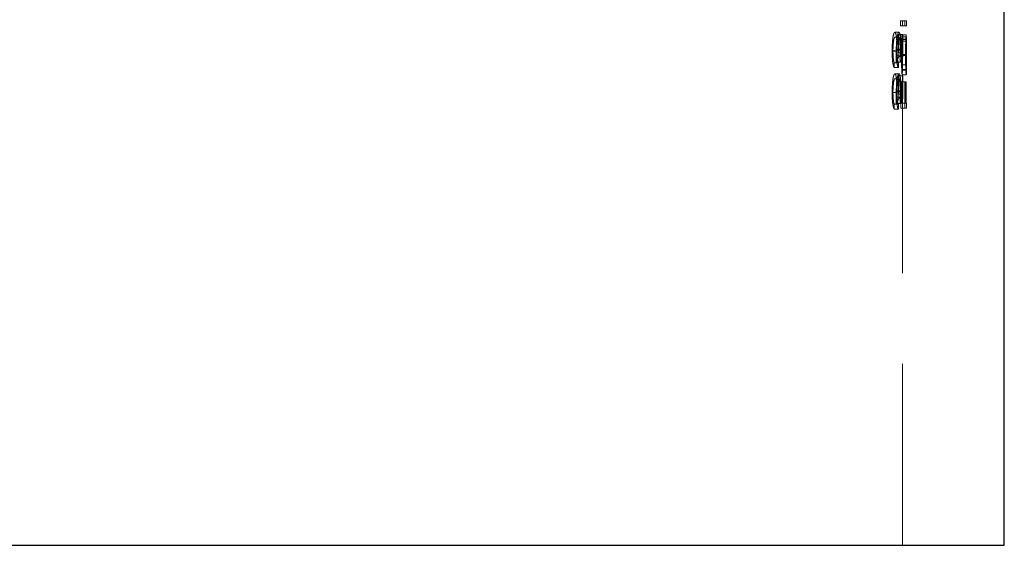
# Model space of a CAD drawing. Units: millimetres. Extents: x 18 to 1022, y 18 to 718.
# Drawn here: x 89 to 113, y 282 to 295 of the extents above; entities that cross this region are included whole.
import ezdxf

# ---------------------------------------------------------------- set-up
doc = ezdxf.new("R2010")
doc.units = ezdxf.units.MM
doc.header["$LTSCALE"] = 3.5
doc.linetypes.add('HIDDEN', pattern=[1.905, 1.27, -0.635])

msp = doc.modelspace()

# ---------------------------------------------------------------- linework, layer by layer
at = {"color": 7, "linetype": 'HIDDEN', "lineweight": 18}
for p, q in [((110.96, 282.259), (110.96, 412.259)), ((110.96, 295.113), (110.917, 295.113)), ((110.917, 295.113), (110.917, 294.995)), ((110.96, 294.995), (110.96, 295.113)), ((111.06, 295.113), (110.96, 295.113)), ((111.017, 294.995), (111.017, 295.113)), ((111.06, 295.113), (111.06, 294.995)), ((110.917, 294.995), (110.96, 294.995)), ((111.06, 294.995), (110.96, 294.995)), ((110.876, 294.834), (110.775, 294.834)), ((110.876, 294.715), (110.776, 294.715)), ((110.861, 294.333), (110.861, 294.783)), ((110.961, 294.783), (110.861, 294.783)), ((110.873, 294.783), (110.873, 294.24)), ((111.045, 294.669), (110.945, 294.669)), ((110.952, 294.655), (110.952, 293.922)), ((111.052, 294.655), (110.952, 294.655)), ((110.955, 293.909), (110.955, 294.774)), ((111.055, 294.774), (110.955, 294.774)), ((111.058, 294.723), (110.958, 294.723)), ((110.961, 294.783), (110.961, 294.333)), ((110.974, 294.783), (110.961, 294.783)), ((110.974, 294.24), (110.974, 294.783)), ((111.052, 293.922), (111.052, 294.655)), ((111.055, 294.774), (111.055, 293.909)), ((110.913, 294.396), (110.812, 294.396)), ((110.928, 294.417), (110.827, 294.417)), ((111.058, 294.618), (110.958, 294.618)), ((111.06, 294.186), (111.06, 294.394)), ((110.81, 294.372), (110.708, 294.372)), ((110.83, 294.379), (110.729, 294.379)), ((110.925, 294.261), (110.825, 294.261)), ((110.961, 294.333), (110.861, 294.333)), ((110.974, 294.24), (110.873, 294.24)), ((111.038, 294.28), (110.937, 294.28)), ((111.043, 294.286), (110.943, 294.286)), ((111.06, 294.277), (110.96, 294.277)), ((111.06, 294.262), (110.96, 294.262)), ((110.762, 294.087), (110.762, 293.969)), ((110.863, 294.087), (110.762, 294.087)), ((110.863, 293.969), (110.762, 293.969)), ((110.905, 294.104), (110.804, 294.104)), ((110.863, 293.969), (110.863, 294.087)), ((111.046, 294.037), (110.946, 294.037)), ((111.052, 293.922), (110.952, 293.922)), ((111.055, 293.909), (110.955, 293.909)), ((110.876, 293.816), (110.775, 293.816)), ((110.876, 293.697), (110.776, 293.697)), ((110.861, 293.315), (110.861, 293.765)), ((110.961, 293.765), (110.861, 293.765)), ((110.873, 293.765), (110.873, 293.222)), ((111.045, 293.902), (110.945, 293.902)), ((111.055, 293.79), (110.955, 293.79)), ((110.961, 293.765), (110.961, 293.315)), ((110.974, 293.765), (110.961, 293.765)), ((110.974, 293.222), (110.974, 293.765)), ((110.919, 293.621), (110.919, 292.976)), ((110.927, 293.095), (110.927, 293.621)), ((110.946, 293.621), (110.927, 293.621)), ((110.95, 293.621), (110.946, 293.621)), ((110.946, 293.621), (110.946, 293.095)), ((110.95, 293.095), (110.95, 293.621)), ((111.05, 293.621), (110.95, 293.621)), ((111.02, 292.976), (111.02, 293.621)), ((111.027, 293.621), (111.027, 293.095)), ((111.046, 293.095), (111.046, 293.621)), ((111.05, 293.621), (111.05, 293.095)), ((110.81, 293.355), (110.708, 293.355)), ((110.83, 293.361), (110.729, 293.361)), ((110.913, 293.378), (110.812, 293.378)), ((110.925, 293.244), (110.825, 293.244)), ((110.928, 293.4), (110.827, 293.4)), ((110.961, 293.315), (110.861, 293.315)), ((110.974, 293.222), (110.873, 293.222)), ((110.762, 293.07), (110.762, 292.951)), ((110.863, 293.07), (110.762, 293.07)), ((110.863, 292.951), (110.762, 292.951)), ((110.905, 293.087), (110.804, 293.087)), ((110.863, 292.951), (110.863, 293.07)), ((110.919, 292.976), (110.96, 292.976)), ((110.946, 293.095), (110.927, 293.095)), ((110.95, 293.095), (110.946, 293.095)), ((110.96, 293.095), (110.95, 293.095)), ((110.96, 292.976), (110.96, 293.095)), ((111.06, 293.095), (110.96, 293.095)), ((111.06, 292.976), (110.96, 292.976)), ((111.06, 293.095), (111.06, 292.976))]:
    msp.add_line(p, q, dxfattribs=at)
at = {"color": 7, "linetype": 'Continuous', "lineweight": 25}
for p, q in [((113.46, 282.259), (113.46, 412.259)), ((65.16, 282.259), (113.46, 282.259))]:
    msp.add_line(p, q, dxfattribs=at)
at = {"color": 7, "linetype": 'HIDDEN', "lineweight": 18}
for centre, major_axis, ratio, start_param, end_param in [((89.31, 295.199), (0, 41.228), 0.525126, 4.698287, 4.700846), ((89.31, 295.199), (0, 41.419), 0.525126, 4.698352, 4.700899), ((89.31, 294.636), (21.65, 0), 0.205128, 6.163068, 6.19379), ((89.31, 294.636), (21.75, 0), 0.205128, 6.163623, 6.194202), ((89.31, 294.756), (21.75, 0), 0.204874, 6.171854, 6.187937), ((89.31, 293.619), (21.65, 0), 0.205128, 6.163068, 6.19379), ((89.31, 293.619), (21.75, 0), 0.205128, 6.163623, 6.194202), ((89.31, 293.739), (21.75, 0), 0.204874, 6.171854, 6.187937)]:
    msp.add_ellipse(centre, major_axis=major_axis, ratio=ratio, start_param=start_param, end_param=end_param, dxfattribs=at)
for points, knots in [([(110.708, 294.372), (110.709, 294.434), (110.71, 294.495), (110.717, 294.61), (110.722, 294.663), (110.735, 294.747), (110.743, 294.78), (110.759, 294.823), (110.767, 294.832), (110.775, 294.834)], [0, 0, 0, 0, 0.25, 0.25, 0.5, 0.5, 0.75, 0.75, 1, 1, 1, 1]), ([(110.776, 294.715), (110.77, 294.714), (110.764, 294.708), (110.753, 294.675), (110.748, 294.649), (110.739, 294.587), (110.735, 294.549), (110.73, 294.468), (110.729, 294.424), (110.729, 294.379)], [0, 0, 0, 0, 0.25, 0.25, 0.5, 0.5, 0.75, 0.75, 1, 1, 1, 1]), ([(110.775, 294.834), (110.782, 294.832), (110.789, 294.826), (110.802, 294.789), (110.808, 294.759), (110.818, 294.682), (110.822, 294.635), (110.826, 294.531), (110.827, 294.474), (110.827, 294.417)], [0, 0, 0, 0, 0.25, 0.25, 0.5, 0.5, 0.75, 0.75, 1, 1, 1, 1]), ([(110.876, 294.834), (110.868, 294.832), (110.86, 294.823), (110.844, 294.78), (110.836, 294.748), (110.823, 294.663), (110.818, 294.611), (110.811, 294.496), (110.81, 294.434), (110.81, 294.372)], [0, 0, 0, 0, 0.25, 0.25, 0.5, 0.5, 0.75, 0.75, 1, 1, 1, 1]), ([(110.83, 294.379), (110.83, 294.424), (110.831, 294.468), (110.836, 294.55), (110.84, 294.587), (110.848, 294.649), (110.854, 294.675), (110.865, 294.708), (110.871, 294.714), (110.876, 294.715)], [0, 0, 0, 0, 0.25, 0.25, 0.5, 0.5, 0.75, 0.75, 1, 1, 1, 1]), ([(110.928, 294.417), (110.928, 294.474), (110.927, 294.53), (110.922, 294.635), (110.919, 294.681), (110.909, 294.758), (110.903, 294.788), (110.89, 294.826), (110.883, 294.832), (110.876, 294.834)], [0, 0, 0, 0, 0.25, 0.25, 0.5, 0.5, 0.75, 0.75, 1, 1, 1, 1]), ([(110.876, 294.715), (110.882, 294.714), (110.887, 294.708), (110.896, 294.677), (110.9, 294.653), (110.907, 294.592), (110.909, 294.555), (110.912, 294.478), (110.913, 294.437), (110.913, 294.396)], [0, 0, 0, 0, 0.25, 0.25, 0.5, 0.5, 0.75, 0.75, 1, 1, 1, 1]), ([(110.945, 294.669), (110.944, 294.645), (110.943, 294.62), (110.941, 294.564), (110.94, 294.532), (110.939, 294.464), (110.938, 294.429), (110.938, 294.355), (110.938, 294.317), (110.937, 294.28)], [0, 0, 0, 0, 0.25, 0.25, 0.5, 0.5, 0.75, 0.75, 1, 1, 1, 1]), ([(110.943, 294.286), (110.943, 294.328), (110.943, 294.37), (110.944, 294.451), (110.945, 294.489), (110.946, 294.558), (110.948, 294.587), (110.95, 294.63), (110.951, 294.644), (110.952, 294.655)], [0, 0, 0, 0, 0.25, 0.25, 0.5, 0.5, 0.75, 0.75, 1, 1, 1, 1]), ([(110.955, 294.774), (110.954, 294.772), (110.952, 294.766), (110.949, 294.732), (110.947, 294.704), (110.945, 294.669)], [0, 0, 0, 0, 0.5, 0.5, 1, 1, 1, 1]), ([(110.96, 294.277), (110.96, 294.323), (110.96, 294.368), (110.96, 294.457), (110.96, 294.5), (110.96, 294.578), (110.96, 294.615), (110.959, 294.676), (110.959, 294.701), (110.958, 294.723)], [0, 0, 0, 0, 0.25, 0.25, 0.5, 0.5, 0.75, 0.75, 1, 1, 1, 1]), ([(111.038, 294.28), (111.038, 294.317), (111.038, 294.355), (111.038, 294.428), (111.039, 294.464), (111.04, 294.531), (111.041, 294.562), (111.043, 294.62), (111.044, 294.645), (111.045, 294.669)], [0, 0, 0, 0, 0.25, 0.25, 0.5, 0.5, 0.75, 0.75, 1, 1, 1, 1]), ([(111.052, 294.655), (111.051, 294.644), (111.05, 294.63), (111.048, 294.588), (111.046, 294.559), (111.045, 294.49), (111.044, 294.451), (111.043, 294.37), (111.043, 294.328), (111.043, 294.286)], [0, 0, 0, 0, 0.25, 0.25, 0.5, 0.5, 0.75, 0.75, 1, 1, 1, 1]), ([(111.045, 294.669), (111.047, 294.704), (111.049, 294.732), (111.052, 294.766), (111.054, 294.772), (111.055, 294.774)], [0, 0, 0, 0, 0.5, 0.5, 1, 1, 1, 1]), ([(111.058, 294.723), (111.059, 294.701), (111.059, 294.676), (111.06, 294.616), (111.06, 294.58), (111.06, 294.501), (111.06, 294.458), (111.06, 294.369), (111.06, 294.323), (111.06, 294.277)], [0, 0, 0, 0, 0.25, 0.25, 0.5, 0.5, 0.75, 0.75, 1, 1, 1, 1]), ([(110.827, 294.417), (110.827, 294.404), (110.827, 294.391), (110.827, 294.378), (110.827, 294.364), (110.827, 294.351), (110.827, 294.338), (110.826, 294.312), (110.825, 294.287), (110.825, 294.261)], [0, 0, 0, 0, 0.0000396852, 0.0000396852, 0.0000396852, 0.000079419, 0.000079419, 0.000079419, 0.0001585522, 0.0001585522, 0.0001585522, 0.0001585522]), ([(110.925, 294.261), (110.926, 294.274), (110.926, 294.287), (110.926, 294.3), (110.927, 294.313), (110.927, 294.325), (110.927, 294.339), (110.928, 294.364), (110.928, 294.391), (110.928, 294.417)], [0, 0, 0, 0, 0.0000396785, 0.0000396785, 0.0000396785, 0.0000793888, 0.0000793888, 0.0000793888, 0.0001586734, 0.0001586734, 0.0001586734, 0.0001586734]), ([(110.958, 294.618), (110.958, 294.598), (110.958, 294.577), (110.959, 294.529), (110.959, 294.5), (110.96, 294.406), (110.96, 294.334), (110.96, 294.262)], [0, 0, 0, 0, 0.25, 0.25, 0.5, 0.5, 1, 1, 1, 1]), ([(111.06, 294.262), (111.06, 294.334), (111.06, 294.405), (111.059, 294.5), (111.059, 294.528), (111.058, 294.577), (111.058, 294.598), (111.058, 294.618)], [0, 0, 0, 0, 0.5, 0.5, 0.75, 0.75, 1, 1, 1, 1]), ([(110.762, 293.969), (110.756, 293.976), (110.749, 293.988), (110.736, 294.031), (110.73, 294.061), (110.719, 294.134), (110.715, 294.176), (110.71, 294.271), (110.709, 294.321), (110.708, 294.372)], [0, 0, 0, 0, 0.25, 0.25, 0.5, 0.5, 0.75, 0.75, 1, 1, 1, 1]), ([(110.729, 294.379), (110.729, 294.345), (110.73, 294.311), (110.733, 294.246), (110.735, 294.215), (110.741, 294.161), (110.745, 294.138), (110.753, 294.105), (110.758, 294.095), (110.762, 294.087)], [0, 0, 0, 0, 0.25, 0.25, 0.5, 0.5, 0.75, 0.75, 1, 1, 1, 1]), ([(110.81, 294.372), (110.81, 294.321), (110.811, 294.271), (110.816, 294.176), (110.821, 294.134), (110.831, 294.061), (110.837, 294.031), (110.85, 293.988), (110.857, 293.976), (110.863, 293.969)], [0, 0, 0, 0, 0.25, 0.25, 0.5, 0.5, 0.75, 0.75, 1, 1, 1, 1]), ([(110.863, 294.087), (110.859, 294.095), (110.854, 294.104), (110.846, 294.137), (110.842, 294.16), (110.836, 294.215), (110.834, 294.246), (110.831, 294.311), (110.83, 294.345), (110.83, 294.379)], [0, 0, 0, 0, 0.25, 0.25, 0.5, 0.5, 0.75, 0.75, 1, 1, 1, 1]), ([(110.937, 294.28), (110.938, 294.243), (110.938, 294.207), (110.938, 294.136), (110.939, 294.101), (110.94, 294.036), (110.941, 294.005), (110.943, 293.949), (110.944, 293.925), (110.945, 293.902)], [0, 0, 0, 0, 0.25, 0.25, 0.5, 0.5, 0.75, 0.75, 1, 1, 1, 1]), ([(110.955, 293.79), (110.956, 293.792), (110.957, 293.802), (110.959, 293.849), (110.959, 293.884), (110.96, 293.971), (110.96, 294.025), (110.96, 294.146), (110.96, 294.212), (110.96, 294.277)], [0, 0, 0, 0, 0.25, 0.25, 0.5, 0.5, 0.75, 0.75, 1, 1, 1, 1]), ([(110.96, 294.262), (110.96, 294.215), (110.96, 294.169), (110.959, 294.082), (110.959, 294.043), (110.959, 293.978), (110.958, 293.952), (110.957, 293.918), (110.956, 293.911), (110.955, 293.909)], [0, 0, 0, 0, 0.25, 0.25, 0.5, 0.5, 0.75, 0.75, 1, 1, 1, 1]), ([(111.045, 293.902), (111.044, 293.925), (111.043, 293.949), (111.041, 294.006), (111.04, 294.036), (111.039, 294.101), (111.038, 294.136), (111.038, 294.207), (111.038, 294.243), (111.038, 294.28)], [0, 0, 0, 0, 0.25, 0.25, 0.5, 0.5, 0.75, 0.75, 1, 1, 1, 1]), ([(111.043, 294.286), (111.043, 294.24), (111.043, 294.195), (111.044, 294.111), (111.045, 294.072), (111.046, 294.037)], [0, 0, 0, 0, 0.5, 0.5, 1, 1, 1, 1]), ([(111.06, 294.277), (111.06, 294.212), (111.06, 294.148), (111.06, 294.026), (111.06, 293.971), (111.059, 293.885), (111.059, 293.85), (111.057, 293.802), (111.056, 293.792), (111.055, 293.79)], [0, 0, 0, 0, 0.25, 0.25, 0.5, 0.5, 0.75, 0.75, 1, 1, 1, 1]), ([(111.055, 293.909), (111.056, 293.911), (111.057, 293.918), (111.058, 293.951), (111.059, 293.977), (111.059, 294.043), (111.059, 294.082), (111.06, 294.168), (111.06, 294.215), (111.06, 294.262)], [0, 0, 0, 0, 0.25, 0.25, 0.5, 0.5, 0.75, 0.75, 1, 1, 1, 1]), ([(111.046, 294.037), (111.047, 294.008), (111.048, 293.984), (111.05, 293.947), (111.051, 293.933), (111.052, 293.922)], [0, 0, 0, 0, 0.5, 0.5, 1, 1, 1, 1]), ([(110.708, 293.355), (110.709, 293.416), (110.71, 293.477), (110.717, 293.593), (110.722, 293.645), (110.735, 293.73), (110.743, 293.762), (110.759, 293.805), (110.767, 293.814), (110.775, 293.816)], [0, 0, 0, 0, 0.25, 0.25, 0.5, 0.5, 0.75, 0.75, 1, 1, 1, 1]), ([(110.776, 293.697), (110.77, 293.696), (110.764, 293.69), (110.753, 293.657), (110.748, 293.632), (110.739, 293.569), (110.735, 293.532), (110.73, 293.451), (110.729, 293.406), (110.729, 293.361)], [0, 0, 0, 0, 0.25, 0.25, 0.5, 0.5, 0.75, 0.75, 1, 1, 1, 1]), ([(110.775, 293.816), (110.782, 293.815), (110.789, 293.808), (110.802, 293.771), (110.808, 293.742), (110.818, 293.664), (110.822, 293.618), (110.826, 293.513), (110.827, 293.456), (110.827, 293.4)], [0, 0, 0, 0, 0.25, 0.25, 0.5, 0.5, 0.75, 0.75, 1, 1, 1, 1]), ([(110.876, 293.816), (110.868, 293.814), (110.86, 293.806), (110.844, 293.762), (110.836, 293.731), (110.823, 293.645), (110.818, 293.593), (110.811, 293.479), (110.81, 293.417), (110.81, 293.355)], [0, 0, 0, 0, 0.25, 0.25, 0.5, 0.5, 0.75, 0.75, 1, 1, 1, 1]), ([(110.83, 293.361), (110.83, 293.406), (110.831, 293.45), (110.836, 293.532), (110.84, 293.569), (110.848, 293.632), (110.854, 293.657), (110.865, 293.69), (110.871, 293.696), (110.876, 293.697)], [0, 0, 0, 0, 0.25, 0.25, 0.5, 0.5, 0.75, 0.75, 1, 1, 1, 1]), ([(110.928, 293.4), (110.928, 293.456), (110.927, 293.512), (110.922, 293.617), (110.919, 293.664), (110.909, 293.741), (110.903, 293.771), (110.89, 293.808), (110.883, 293.815), (110.876, 293.816)], [0, 0, 0, 0, 0.25, 0.25, 0.5, 0.5, 0.75, 0.75, 1, 1, 1, 1]), ([(110.876, 293.697), (110.882, 293.696), (110.887, 293.691), (110.896, 293.66), (110.9, 293.635), (110.907, 293.575), (110.909, 293.538), (110.912, 293.46), (110.913, 293.419), (110.913, 293.378)], [0, 0, 0, 0, 0.25, 0.25, 0.5, 0.5, 0.75, 0.75, 1, 1, 1, 1]), ([(110.945, 293.902), (110.947, 293.867), (110.948, 293.837), (110.952, 293.8), (110.953, 293.792), (110.955, 293.79)], [0, 0, 0, 0, 0.5, 0.5, 1, 1, 1, 1]), ([(111.055, 293.79), (111.053, 293.792), (111.052, 293.8), (111.048, 293.837), (111.047, 293.867), (111.045, 293.902)], [0, 0, 0, 0, 0.5, 0.5, 1, 1, 1, 1]), ([(110.762, 292.951), (110.756, 292.959), (110.749, 292.97), (110.736, 293.013), (110.73, 293.043), (110.719, 293.116), (110.715, 293.158), (110.71, 293.253), (110.709, 293.303), (110.708, 293.355)], [0, 0, 0, 0, 0.25, 0.25, 0.5, 0.5, 0.75, 0.75, 1, 1, 1, 1]), ([(110.729, 293.361), (110.729, 293.327), (110.73, 293.293), (110.733, 293.228), (110.735, 293.198), (110.741, 293.143), (110.745, 293.12), (110.753, 293.087), (110.758, 293.077), (110.762, 293.07)], [0, 0, 0, 0, 0.25, 0.25, 0.5, 0.5, 0.75, 0.75, 1, 1, 1, 1]), ([(110.81, 293.355), (110.81, 293.304), (110.811, 293.253), (110.816, 293.159), (110.821, 293.116), (110.831, 293.044), (110.837, 293.014), (110.85, 292.971), (110.857, 292.959), (110.863, 292.951)], [0, 0, 0, 0, 0.25, 0.25, 0.5, 0.5, 0.75, 0.75, 1, 1, 1, 1]), ([(110.827, 293.4), (110.827, 293.386), (110.827, 293.373), (110.827, 293.36), (110.827, 293.347), (110.827, 293.334), (110.827, 293.321), (110.826, 293.295), (110.825, 293.269), (110.825, 293.244)], [0, 0, 0, 0, 0.0000396852, 0.0000396852, 0.0000396852, 0.000079419, 0.000079419, 0.000079419, 0.0001585522, 0.0001585522, 0.0001585522, 0.0001585522]), ([(110.863, 293.07), (110.859, 293.077), (110.854, 293.087), (110.846, 293.119), (110.842, 293.143), (110.836, 293.197), (110.834, 293.228), (110.831, 293.293), (110.83, 293.327), (110.83, 293.361)], [0, 0, 0, 0, 0.25, 0.25, 0.5, 0.5, 0.75, 0.75, 1, 1, 1, 1]), ([(110.925, 293.244), (110.926, 293.256), (110.926, 293.269), (110.926, 293.282), (110.927, 293.295), (110.927, 293.308), (110.927, 293.321), (110.928, 293.347), (110.928, 293.373), (110.928, 293.4)], [0, 0, 0, 0, 0.0000396785, 0.0000396785, 0.0000396785, 0.0000793888, 0.0000793888, 0.0000793888, 0.0001586734, 0.0001586734, 0.0001586734, 0.0001586734])]:
    msp.add_open_spline(points, degree=3, knots=knots, dxfattribs=at)
for points in [[(110.804, 294.104), (110.808, 294.198), (110.812, 294.295), (110.812, 294.396)], [(110.913, 294.396), (110.912, 294.295), (110.909, 294.198), (110.905, 294.104)], [(110.952, 293.922), (110.95, 293.945), (110.948, 293.979), (110.946, 294.037)], [(110.804, 293.087), (110.808, 293.18), (110.812, 293.277), (110.812, 293.378)], [(110.913, 293.378), (110.912, 293.278), (110.909, 293.18), (110.905, 293.087)]]:
    msp.add_open_spline(points, degree=3, dxfattribs=at)

doc.saveas('drawing.dxf')
